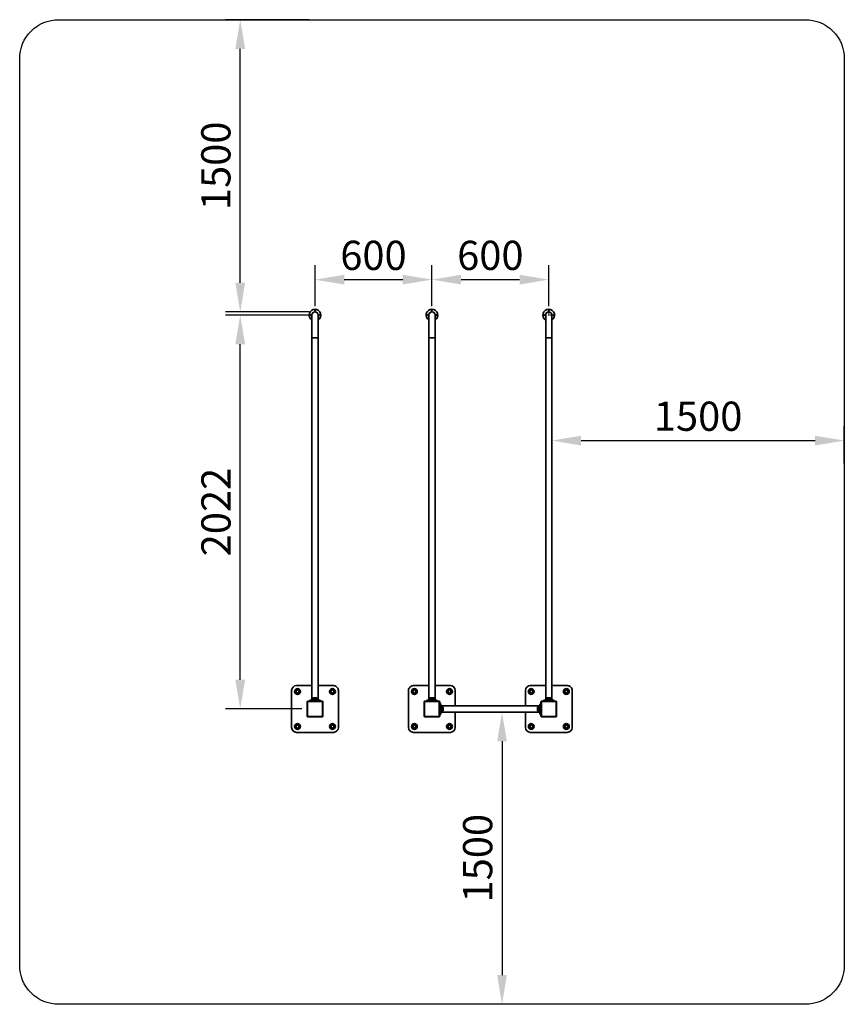
# Model space of a CAD drawing. Units: millimetres. Extents: x -1396 to 2837, y -1396 to 3659.
import ezdxf

# ---------------------------------------------------------------- set-up
doc = ezdxf.new("R2010")
doc.units = ezdxf.units.MM
for name, color, linetype, lineweight in [('Зона безопасности', 10, 'Continuous', 30), ('МАФ', 255, 'Continuous', 5), ('Размеры', 7, 'Continuous', 30)]:
    doc.layers.add(name, color=color, linetype=linetype, lineweight=lineweight)
doc.styles.add('GOST-2.304_Type-B', font='txt')
doc.dimstyles.new('ISO-25 х60', dxfattribs={"dimtxt": 150, "dimasz": 150, "dimexe": 75, "dimexo": 30, "dimgap": 30, "dimtad": 1, "dimdec": 0, "dimtxsty": 'GOST-2.304_Type-B', "dimcen": 2.5, "dimadec": 0, "dimazin": 0, "dimtfac": 1, "dimtdec": 0, "dimtmove": 0, "dimatfit": 3, "dimfxl": 1, "dimlwd": -1, "dimarcsym": 0})

# ---------------------------------------------------------------- blocks, each defined once
blk = doc.blocks.new('*D9')
at = {"layer": 'Defpoints', "color": 0, "transparency": 16777216}
for p in [(7051.7, 5300.7), (6451.7, 5135.3), (7051.7, 5134.7)]:
    blk.add_point(p, dxfattribs=at)
at = {"layer": 'Размеры', "color": 0, "lineweight": -2, "transparency": 16777216}
for p, q in [((6451.7, 5165.3), (6451.7, 5375.7)), ((7051.7, 5164.7), (7051.7, 5375.7))]:
    blk.add_line(p, q, dxfattribs=at)
at = {"layer": 'Размеры', "color": 0, "transparency": 16777216}
blk.add_line((6601.7, 5300.7), (6901.7, 5300.7), dxfattribs=at)
for points in [[(6601.7, 5325.7), (6601.7, 5275.7), (6451.7, 5300.7)], [(6901.7, 5325.7), (6901.7, 5275.7), (7051.7, 5300.7)]]:
    blk.add_solid(points, dxfattribs=at)
at = {"layer": 'Размеры', "color": 0, "transparency": 16777216, "insert": (6751.7, 5406), "char_height": 150, "attachment_point": 5, "style": 'GOST-2.304_Type-B'}
blk.add_mtext('600', dxfattribs=at)
blk = doc.blocks.new('*D10')
at = {"layer": 'Defpoints', "color": 0, "transparency": 16777216}
for p in [(7651.7, 5300.7), (7051.7, 5134.7), (7651.7, 5134.7)]:
    blk.add_point(p, dxfattribs=at)
at = {"layer": 'Размеры', "color": 0, "lineweight": -2, "transparency": 16777216}
for p, q in [((7051.7, 5164.7), (7051.7, 5375.7)), ((7651.7, 5164.7), (7651.7, 5375.7))]:
    blk.add_line(p, q, dxfattribs=at)
at = {"layer": 'Размеры', "color": 0, "transparency": 16777216}
blk.add_line((7201.7, 5300.7), (7501.7, 5300.7), dxfattribs=at)
for points in [[(7201.7, 5325.7), (7201.7, 5275.7), (7051.7, 5300.7)], [(7501.7, 5325.7), (7501.7, 5275.7), (7651.7, 5300.7)]]:
    blk.add_solid(points, dxfattribs=at)
at = {"layer": 'Размеры', "color": 0, "transparency": 16777216, "insert": (7351.7, 5406), "char_height": 150, "attachment_point": 5, "style": 'GOST-2.304_Type-B'}
blk.add_mtext('600', dxfattribs=at)
blk = doc.blocks.new('*D11')
at = {"layer": 'Defpoints', "color": 0, "transparency": 16777216}
for p in [(6067.7, 5118.7), (6451.7, 5118.7), (6413.7, 3096.7)]:
    blk.add_point(p, dxfattribs=at)
at = {"layer": 'Размеры', "color": 0, "lineweight": -2, "transparency": 16777216}
for p, q in [((6421.7, 5118.7), (5992.7, 5118.7)), ((6383.7, 3096.7), (5992.7, 3096.7))]:
    blk.add_line(p, q, dxfattribs=at)
at = {"layer": 'Размеры', "color": 0, "transparency": 16777216}
blk.add_line((6067.7, 3246.7), (6067.7, 4968.7), dxfattribs=at)
for points in [[(6042.7, 4968.7), (6092.7, 4968.7), (6067.7, 5118.7)], [(6042.7, 3246.7), (6092.7, 3246.7), (6067.7, 3096.7)]]:
    blk.add_solid(points, dxfattribs=at)
at = {"layer": 'Размеры', "color": 0, "transparency": 16777216, "insert": (5962.7, 4107.7), "char_height": 150, "attachment_point": 5, "rotation": 90, "style": 'GOST-2.304_Type-B'}
blk.add_mtext('2022', dxfattribs=at)
blk = doc.blocks.new('*D12')
at = {"layer": 'Defpoints', "color": 0, "transparency": 16777216}
for p in [(9168.7, 4474.5), (7667.7, 4326.6), (9168.7, 4326.6)]:
    blk.add_point(p, dxfattribs=at)
at = {"layer": 'Размеры', "color": 0, "lineweight": -2, "transparency": 16777216}
for p, q in [((7667.7, 4356.6), (7667.7, 4549.5)), ((9168.7, 4356.6), (9168.7, 4549.5))]:
    blk.add_line(p, q, dxfattribs=at)
at = {"layer": 'Размеры', "color": 0, "transparency": 16777216}
blk.add_line((7817.7, 4474.5), (9018.7, 4474.5), dxfattribs=at)
for points in [[(7817.7, 4499.5), (7817.7, 4449.5), (7667.7, 4474.5)], [(9018.7, 4499.5), (9018.7, 4449.5), (9168.7, 4474.5)]]:
    blk.add_solid(points, dxfattribs=at)
at = {"layer": 'Размеры', "color": 0, "transparency": 16777216, "insert": (8418.2, 4580.2), "char_height": 150, "attachment_point": 5, "style": 'GOST-2.304_Type-B'}
blk.add_mtext('1500', dxfattribs=at)
blk = doc.blocks.new('*D17')
at = {"layer": 'Defpoints', "color": 0, "transparency": 16777216}
for p in [(-264, 3658.5), (120, 3658.5), (120, 2158)]:
    blk.add_point(p, dxfattribs=at)
at = {"layer": 'Размеры', "color": 0, "lineweight": -2, "transparency": 16777216}
for p, q in [((90, 3658.5), (-339, 3658.5)), ((90, 2158), (-339, 2158))]:
    blk.add_line(p, q, dxfattribs=at)
at = {"layer": 'Размеры', "color": 0, "transparency": 16777216}
blk.add_line((-264, 2308), (-264, 3508.5), dxfattribs=at)
for points in [[(-289, 3508.5), (-239, 3508.5), (-264, 3658.5)], [(-289, 2308), (-239, 2308), (-264, 2158)]]:
    blk.add_solid(points, dxfattribs=at)
at = {"layer": 'Размеры', "color": 0, "transparency": 16777216, "insert": (-369.6, 2908.3), "char_height": 150, "attachment_point": 5, "rotation": 90, "style": 'GOST-2.304_Type-B'}
blk.add_mtext('1500', dxfattribs=at)
blk = doc.blocks.new('*D14')
at = {"layer": 'Defpoints', "color": 0, "transparency": 16777216}
for p in [(7576.1, 3080.8), (7411.6, 1580.8), (7576.1, 1580.8)]:
    blk.add_point(p, dxfattribs=at)
at = {"layer": 'Размеры', "color": 0, "lineweight": -2, "transparency": 16777216}
for p, q in [((7546.1, 3080.8), (7336.6, 3080.8)), ((7546.1, 1580.8), (7336.6, 1580.8))]:
    blk.add_line(p, q, dxfattribs=at)
at = {"layer": 'Размеры', "color": 0, "transparency": 16777216}
blk.add_line((7411.6, 2930.8), (7411.6, 1730.8), dxfattribs=at)
for points in [[(7386.6, 2930.8), (7436.6, 2930.8), (7411.6, 3080.8)], [(7386.6, 1730.8), (7436.6, 1730.8), (7411.6, 1580.8)]]:
    blk.add_solid(points, dxfattribs=at)
at = {"layer": 'Размеры', "color": 0, "transparency": 16777216, "insert": (7306, 2330.8), "char_height": 150, "attachment_point": 5, "rotation": 90, "style": 'GOST-2.304_Type-B'}
blk.add_mtext('1500', dxfattribs=at)
blk = doc.blocks.new('Спортивный комплекс для воркаута Геракл 101')
at = {"layer": 'Зона безопасности'}
blk.add_lwpolyline([(-1196, 3658.5), (2637, 3658.5, -0.414214), (2837, 3458.5), (2837, -1196, -0.414214), (2637, -1396), (-1196, -1396, -0.414214), (-1396, -1196), (-1396, 3458.5, -0.414214)], format="xyb", close=True, dxfattribs=at)
at = {"layer": 'МАФ', "lineweight": 18}
for points in [[(1320, 2147), (1320, 2174.5)], [(1320, 2139.5), (1320, 2142), (1317.5, 2142)], [(1320, 2144.5), (1320, 2142), (1322.5, 2142)], [(1325, 2142), (1352.5, 2142)]]:
    blk.add_lwpolyline(points, dxfattribs=at)
at = {"layer": 'МАФ', "lineweight": 35}
for points in [[(136, 2116.6, 0.751953), (120, 2172, 0.752096), (104, 2116.6)], [(136, 166), (136, 2026), (136, 2032.5), (136, 2039), (136, 2045.4), (136, 2051.8), (136, 2058.1), (136, 2064.3), (136, 2070.4), (136, 2076.3), (136, 2082.1), (136, 2087.7), (136, 2093.1), (136, 2098.3), (136, 2103.3), (136, 2108), (136, 2112.5), (136, 2116.7), (136, 2120.6), (136, 2124.2), (136, 2127.5), (136, 2130.5), (136, 2133.2), (136, 2135.5), (136, 2137.5), (136, 2139.1), (136, 2140.4), (136, 2141.3), (136, 2141.8), (136, 2142, 0.999931), (104, 2142), (104, 2141.8), (104, 2141.3), (104, 2140.4), (104, 2139.1), (104, 2137.5), (104, 2135.5), (104, 2133.2), (104, 2130.5), (104, 2127.5), (104, 2124.2), (104, 2120.6), (104, 2116.7), (104, 2112.5), (104, 2108), (104, 2103.3), (104, 2098.3), (104, 2093.1), (104, 2087.7), (104, 2082.1), (104, 2076.3), (104, 2070.4), (104, 2064.3), (104, 2058.1), (104, 2051.8), (104, 2045.4), (104, 2039), (104, 2032.5), (104, 2026), (104, 166)], [(736, 2116.6, 0.752096), (720, 2172, 0.751953), (704, 2116.6)], [(736, 166), (736, 2026), (736, 2032.5), (736, 2039), (736, 2045.4), (736, 2051.8), (736, 2058.1), (736, 2064.3), (736, 2070.4), (736, 2076.3), (736, 2082.1), (736, 2087.7), (736, 2093.1), (736, 2098.3), (736, 2103.3), (736, 2108), (736, 2112.5), (736, 2116.7), (736, 2120.6), (736, 2124.2), (736, 2127.5), (736, 2130.5), (736, 2133.2), (736, 2135.5), (736, 2137.5), (736, 2139.1), (736, 2140.4), (736, 2141.3), (736, 2141.8), (736, 2142, 0.999931), (704, 2142), (704, 2141.8), (704, 2141.3), (704, 2140.4), (704, 2139.1), (704, 2137.5), (704, 2135.5), (704, 2133.2), (704, 2130.5), (704, 2127.5), (704, 2124.2), (704, 2120.6), (704, 2116.7), (704, 2112.5), (704, 2108), (704, 2103.3), (704, 2098.3), (704, 2093.1), (704, 2087.7), (704, 2082.1), (704, 2076.3), (704, 2070.4), (704, 2064.3), (704, 2058.1), (704, 2051.8), (704, 2045.4), (704, 2039), (704, 2032.5), (704, 2026), (704, 166)], [(1336, 2116.6, 0.751953), (1320, 2172, 0.751953), (1304, 2116.6)], [(1336, 166), (1336, 2026), (1336, 2032.5), (1336, 2039), (1336, 2045.4), (1336, 2051.8), (1336, 2058.1), (1336, 2064.3), (1336, 2070.4), (1336, 2076.3), (1336, 2082.1), (1336, 2087.7), (1336, 2093.1), (1336, 2098.3), (1336, 2103.3), (1336, 2108), (1336, 2112.5), (1336, 2116.7), (1336, 2120.6), (1336, 2124.2), (1336, 2127.5), (1336, 2130.5), (1336, 2133.2), (1336, 2135.5), (1336, 2137.5), (1336, 2139.1), (1336, 2140.4), (1336, 2141.3), (1336, 2141.8), (1336, 2142, 0.999694), (1304, 2142), (1304, 2141.8), (1304, 2141.3), (1304, 2140.4), (1304, 2139.1), (1304, 2137.5), (1304, 2135.5), (1304, 2133.2), (1304, 2130.5), (1304, 2127.5), (1304, 2124.2), (1304, 2120.6), (1304, 2116.7), (1304, 2112.5), (1304, 2108), (1304, 2103.3), (1304, 2098.3), (1304, 2093.1), (1304, 2087.7), (1304, 2082.1), (1304, 2076.3), (1304, 2070.4), (1304, 2064.3), (1304, 2058.1), (1304, 2051.8), (1304, 2045.4), (1304, 2039), (1304, 2032.5), (1304, 2026), (1304, 166)], [(104, 240), (25, 240, 0.414186), (0, 215), (0, 25, 0.413968), (25, 0), (215, 0, 0.414152), (240, 25), (240, 215, 0.41437), (215, 240), (136, 240)], [(704, 240), (625, 240, 0.41437), (600, 215), (600, 25, 0.414186), (625, 0), (815, 0, 0.413968), (840, 25), (840, 104)], [(840, 136), (840, 215, 0.414152), (815, 240), (736, 240)], [(1200, 104), (1200, 25, 0.414186), (1225, 0), (1415, 0, 0.413885), (1440, 25), (1440, 215, 0.41437), (1415, 240), (1336, 240)], [(1304, 240), (1225, 240, 0.414103), (1200, 215), (1200, 136)]]:
    blk.add_lwpolyline(points, format="xyb", dxfattribs=at)
for points in [[(136, 2138), (136.2, 2139), (136.5, 2141.4), (136.4, 2143.8), (136, 2146.2), (135.2, 2148.5), (134.1, 2150.6), (132.7, 2152.6), (131, 2154.3), (129.1, 2155.8), (127, 2156.9), (124.8, 2157.8), (122.4, 2158.3), (120, 2158.5), (117.6, 2158.3), (115.3, 2157.8), (113, 2156.9), (110.9, 2155.8), (109, 2154.3), (107.3, 2152.6), (105.9, 2150.6), (104.8, 2148.5), (104, 2146.2), (103.6, 2143.8), (103.5, 2141.4), (103.8, 2139), (104, 2138)], [(736, 2138), (736.2, 2139), (736.5, 2141.4), (736.4, 2143.8), (736, 2146.2), (735.2, 2148.5), (734.1, 2150.6), (732.7, 2152.6), (731, 2154.3), (729.1, 2155.8), (727, 2156.9), (724.8, 2157.8), (722.4, 2158.3), (720, 2158.5), (717.6, 2158.3), (715.2, 2157.8), (713, 2156.9), (710.9, 2155.8), (709, 2154.3), (707.3, 2152.6), (705.9, 2150.6), (704.8, 2148.5), (704, 2146.2), (703.6, 2143.8), (703.5, 2141.4), (703.8, 2139), (704, 2138)], [(1336, 2138), (1336.2, 2139), (1336.5, 2141.4), (1336.4, 2143.8), (1336, 2146.2), (1335.2, 2148.5), (1334.1, 2150.6), (1332.7, 2152.6), (1331, 2154.3), (1329.1, 2155.8), (1327, 2156.9), (1324.8, 2157.8), (1322.4, 2158.3), (1320, 2158.5), (1317.6, 2158.3), (1315.2, 2157.8), (1313, 2156.9), (1310.9, 2155.8), (1309, 2154.3), (1307.3, 2152.6), (1305.9, 2150.6), (1304.8, 2148.5), (1304, 2146.2), (1303.6, 2143.8), (1303.5, 2141.4), (1303.8, 2139), (1304, 2138)], [(104, 2026), (104.2, 2026), (104.7, 2026), (105.6, 2026), (106.8, 2026), (108.3, 2026), (110, 2026), (112, 2026), (114.2, 2026), (116.4, 2026), (118.8, 2026), (121.2, 2026), (123.6, 2026), (125.8, 2026), (128, 2026), (130, 2026), (131.7, 2026), (133.2, 2026), (134.4, 2026), (135.3, 2026), (135.8, 2026), (136, 2026)], [(704, 2026), (704.2, 2026), (704.7, 2026), (705.6, 2026), (706.8, 2026), (708.3, 2026), (710, 2026), (712, 2026), (714.2, 2026), (716.4, 2026), (718.8, 2026), (721.2, 2026), (723.6, 2026), (725.8, 2026), (728, 2026), (730, 2026), (731.7, 2026), (733.2, 2026), (734.4, 2026), (735.3, 2026), (735.8, 2026), (736, 2026)], [(1304, 2026), (1304.2, 2026), (1304.7, 2026), (1305.6, 2026), (1306.8, 2026), (1308.3, 2026), (1310, 2026), (1312, 2026), (1314.2, 2026), (1316.4, 2026), (1318.8, 2026), (1321.2, 2026), (1323.6, 2026), (1325.9, 2026), (1328, 2026), (1330, 2026), (1331.7, 2026), (1333.2, 2026), (1334.4, 2026), (1335.3, 2026), (1335.8, 2026), (1336, 2026)], [(82, 157), (81.6, 157), (81.2, 157), (80.9, 157), (80.6, 157), (80.3, 157), (80.2, 157), (80, 157), (80, 157), (80.1, 157.6), (80.2, 158.2), (80.5, 158.7), (80.9, 159.1), (81.3, 159.5), (81.9, 159.8), (82.4, 159.9), (83, 160)], [(80, 157), (80, 83), (80, 83), (80.2, 83), (80.3, 83), (80.6, 83), (80.9, 83), (81.2, 83), (81.6, 83), (82, 83)], [(157, 158), (157, 158.4), (157, 158.8), (157, 159.1), (157, 159.4), (157, 159.7), (157, 159.9), (157, 160), (157, 160), (83, 160), (83, 160), (83, 159.9), (83, 159.7), (83, 159.4), (83, 159.1), (83, 158.8), (83, 158.4), (83, 158)], [(105, 162), (135, 162), (135, 166), (105, 166)], [(112, 160.3), (109.9, 160.3), (109.9, 160)], [(112, 160.2), (109.9, 160.2)], [(129.9, 166), (129.9, 167.6), (129.3, 169.2), (129.3, 176.7), (129.3, 176.9), (129.2, 177.1), (129.1, 177.3), (129, 177.4), (128.8, 177.5), (128.7, 177.6), (128.5, 177.7), (128.3, 177.7), (128.2, 177.7), (127.8, 177.7), (127, 177.7), (126, 177.7), (124.7, 177.7), (123.1, 177.7), (121.5, 177.7), (119.8, 177.7), (118, 177.7), (116.4, 177.7), (114.9, 177.7), (113.7, 177.7), (112.7, 177.7), (112.1, 177.7), (111.8, 177.7), (111.7, 177.7), (111.5, 177.7), (111.4, 177.6), (111.2, 177.5), (111, 177.4), (110.9, 177.3), (110.8, 177.1), (110.8, 176.9), (110.7, 176.7), (110.7, 169.2), (110.1, 167.6), (110.1, 166)], [(129.9, 167.6), (129.8, 167.6), (129.4, 167.6), (128.6, 167.6), (127.5, 167.6), (126.2, 167.6), (124.6, 167.6), (122.9, 167.6), (121, 167.6), (119.1, 167.6), (117.3, 167.6), (115.5, 167.6), (113.9, 167.6), (112.6, 167.6), (111.5, 167.6), (110.7, 167.6), (110.2, 167.6), (110.1, 167.6)], [(129.3, 176.7), (129.3, 176.7), (128.9, 176.7), (128.3, 176.7), (127.3, 176.7), (126.1, 176.7), (124.6, 176.7), (123, 176.7), (121.2, 176.7), (119.4, 176.7), (117.6, 176.7), (115.9, 176.7), (114.3, 176.7), (113, 176.7), (112, 176.7), (111.2, 176.7), (110.8, 176.7), (110.7, 176.7)], [(129.3, 169.2), (129.3, 169.2), (128.9, 169.2), (128.3, 169.2), (127.3, 169.2), (126.1, 169.2), (124.6, 169.2), (123, 169.2), (121.2, 169.2), (119.4, 169.2), (117.6, 169.2), (115.9, 169.2), (114.3, 169.2), (113, 169.2), (112, 169.2), (111.2, 169.2), (110.8, 169.2), (110.7, 169.2)], [(127.8, 160), (127.8, 160), (127.9, 160), (127.9, 160), (127.9, 160.1), (128, 160.1), (128, 160.1), (128, 160.2), (128, 160.2), (128, 161.3), (128, 161.3), (128, 161.4), (128, 161.4), (127.9, 161.4), (127.9, 161.5), (127.9, 161.5), (127.8, 161.5), (127.8, 161.5), (127.6, 161.5), (127.1, 161.5), (126.3, 161.5), (125.2, 161.5), (123.8, 161.5), (122.2, 161.5), (120.6, 161.5), (118.9, 161.5), (117.2, 161.5), (115.7, 161.5), (114.4, 161.5), (113.4, 161.5), (112.7, 161.5), (112.3, 161.5), (112.2, 161.5), (112.2, 161.5), (112.1, 161.5), (112.1, 161.5), (112.1, 161.4), (112, 161.4), (112, 161.4), (112, 161.3), (112, 161.3), (112, 160.2), (112, 160.2), (112, 160.1), (112, 160.1), (112.1, 160.1), (112.1, 160), (112.1, 160), (112.2, 160), (112.2, 160)], [(128, 161.3), (127.8, 161.3), (127.3, 161.3), (126.5, 161.3), (125.3, 161.3), (123.9, 161.3), (122.3, 161.3), (120.6, 161.3), (118.9, 161.3), (117.2, 161.3), (115.6, 161.3), (114.3, 161.3), (113.2, 161.3), (112.5, 161.3), (112.1, 161.3), (112, 161.3)], [(112, 160.2), (112, 160.2), (112.2, 160.2), (112.8, 160.2), (113.7, 160.2), (114.9, 160.2), (116.4, 160.2), (118, 160.2), (119.7, 160.2), (121.4, 160.2), (123.1, 160.2), (124.6, 160.2), (125.9, 160.2), (126.9, 160.2), (127.6, 160.2), (128, 160.2), (128, 160.2)], [(116, 162), (116, 161.5)], [(124, 161.5), (124, 162)], [(130.2, 160), (130.2, 160.3), (128, 160.3)], [(130.2, 160.2), (128, 160.2)], [(135, 166), (137, 166), (138.8, 166), (140.6, 166), (142.1, 166), (143.3, 166), (144.2, 166), (144.8, 166), (145, 166), (145, 162), (144.8, 162), (144.2, 162), (143.3, 162), (142.1, 162), (140.6, 162), (138.8, 162), (137, 162), (135, 162)], [(158, 157), (158.4, 157), (158.8, 157), (159.1, 157), (159.4, 157), (159.7, 157), (159.9, 157), (160, 157), (160, 157), (159.9, 157.6), (159.8, 158.2), (159.5, 158.7), (159.1, 159.1), (158.7, 159.5), (158.2, 159.8), (157.6, 159.9), (157, 160)], [(160, 157), (160, 83)], [(682, 157), (681.6, 157), (681.2, 157), (680.9, 157), (680.6, 157), (680.3, 157), (680.2, 157), (680, 157), (680, 157), (680.1, 157.6), (680.2, 158.2), (680.5, 158.7), (680.9, 159.1), (681.3, 159.5), (681.9, 159.8), (682.4, 159.9), (683, 160)], [(680, 157), (680, 83), (680, 83), (680.2, 83), (680.3, 83), (680.6, 83), (680.9, 83), (681.2, 83), (681.6, 83), (682, 83)], [(757, 158), (757, 158.4), (757, 158.8), (757, 159.1), (757, 159.4), (757, 159.7), (757, 159.9), (757, 160), (757, 160), (683, 160), (683, 160), (683, 159.9), (683, 159.7), (683, 159.4), (683, 159.1), (683, 158.8), (683, 158.4), (683, 158)], [(705, 162), (703.1, 162), (701.2, 162), (699.4, 162), (697.9, 162), (696.7, 162), (695.8, 162), (695.2, 162), (695, 162), (695, 166), (695.2, 166), (695.8, 166), (696.7, 166), (697.9, 166), (699.4, 166), (701.2, 166), (703.1, 166), (705, 166)], [(712, 160.3), (709.9, 160.3), (709.9, 160)], [(712, 160.2), (709.9, 160.2)], [(729.9, 166), (729.9, 167.6), (729.3, 169.2), (729.2, 169.2), (728.8, 169.2), (728.1, 169.2), (727.1, 169.2), (725.8, 169.2), (724.3, 169.2), (722.6, 169.2), (720.8, 169.2), (719, 169.2), (717.2, 169.2), (715.5, 169.2), (714, 169.2), (712.8, 169.2), (711.8, 169.2), (711.1, 169.2), (710.8, 169.2), (710.7, 169.2), (710.1, 167.6), (710.1, 166)], [(729.9, 167.6), (729.8, 167.6), (729.4, 167.6), (728.6, 167.6), (727.5, 167.6), (726.2, 167.6), (724.6, 167.6), (722.8, 167.6), (721, 167.6), (719.1, 167.6), (717.3, 167.6), (715.5, 167.6), (713.9, 167.6), (712.5, 167.6), (711.4, 167.6), (710.7, 167.6), (710.2, 167.6), (710.1, 167.6)], [(729.3, 169.2), (729.3, 176.7), (729.3, 176.9), (729.2, 177.1), (729.1, 177.3), (729, 177.4), (728.8, 177.5), (728.7, 177.6), (728.5, 177.7), (728.3, 177.7), (728.3, 177.7), (728, 177.7), (727.4, 177.7), (726.5, 177.7), (725.3, 177.7), (723.8, 177.7), (722.2, 177.7), (720.5, 177.7), (718.8, 177.7), (717.1, 177.7), (715.6, 177.7), (714.2, 177.7), (713.1, 177.7), (712.3, 177.7), (711.8, 177.7), (711.7, 177.7), (711.5, 177.7), (711.3, 177.6), (711.2, 177.5), (711, 177.4), (710.9, 177.3), (710.8, 177.1), (710.7, 176.9), (710.7, 176.7), (710.7, 169.2)], [(729.3, 176.7), (729.2, 176.7), (728.8, 176.7), (728.1, 176.7), (727.1, 176.7), (725.8, 176.7), (724.3, 176.7), (722.6, 176.7), (720.8, 176.7), (719, 176.7), (717.2, 176.7), (715.5, 176.7), (714, 176.7), (712.8, 176.7), (711.8, 176.7), (711.1, 176.7), (710.8, 176.7), (710.7, 176.7)], [(727.8, 160), (727.8, 160), (727.9, 160), (727.9, 160), (727.9, 160.1), (728, 160.1), (728, 160.1), (728, 160.2), (728, 160.2), (728, 161.3), (728, 161.3), (728, 161.4), (728, 161.4), (727.9, 161.4), (727.9, 161.5), (727.9, 161.5), (727.8, 161.5), (727.8, 161.5), (727.6, 161.5), (727, 161.5), (726.1, 161.5), (724.9, 161.5), (723.5, 161.5), (722, 161.5), (720.3, 161.5), (718.6, 161.5), (717, 161.5), (715.5, 161.5), (714.2, 161.5), (713.2, 161.5), (712.6, 161.5), (712.2, 161.5), (712.2, 161.5), (712.2, 161.5), (712.1, 161.5), (712.1, 161.5), (712.1, 161.4), (712, 161.4), (712, 161.4), (712, 161.3), (712, 161.3), (712, 160.2), (712, 160.2), (712, 160.1), (712, 160.1), (712.1, 160.1), (712.1, 160), (712.1, 160), (712.2, 160), (712.2, 160)], [(728, 161.3), (728, 161.3), (727.8, 161.3), (727.2, 161.3), (726.3, 161.3), (725.1, 161.3), (723.6, 161.3), (722, 161.3), (720.3, 161.3), (718.6, 161.3), (716.9, 161.3), (715.4, 161.3), (714.1, 161.3), (713.1, 161.3), (712.4, 161.3), (712, 161.3), (712, 161.3)], [(712, 160.2), (712.2, 160.2), (712.7, 160.2), (713.5, 160.2), (714.7, 160.2), (716.1, 160.2), (717.7, 160.2), (719.4, 160.2), (721.2, 160.2), (722.8, 160.2), (724.4, 160.2), (725.7, 160.2), (726.8, 160.2), (727.5, 160.2), (727.9, 160.2), (728, 160.2)], [(716, 162), (716, 161.5)], [(724, 161.5), (724, 162)], [(730.2, 160), (730.2, 160.3), (728, 160.3)], [(730.2, 160.2), (728, 160.2)], [(735, 166), (737, 166), (738.8, 166), (740.6, 166), (742.1, 166), (743.3, 166), (744.2, 166), (744.8, 166), (745, 166), (745, 162), (744.8, 162), (744.2, 162), (743.3, 162), (742.1, 162), (740.6, 162), (738.8, 162), (737, 162), (735, 162)], [(758, 157), (758.4, 157), (758.8, 157), (759.1, 157), (759.4, 157), (759.7, 157), (759.8, 157), (760, 157), (760, 157), (759.9, 157.6), (759.8, 158.2), (759.5, 158.7), (759.1, 159.1), (758.7, 159.5), (758.2, 159.8), (757.6, 159.9), (757, 160)], [(760, 157), (760, 83)], [(1282, 157), (1281.6, 157), (1281.2, 157), (1280.9, 157), (1280.6, 157), (1280.3, 157), (1280.2, 157), (1280, 157), (1280, 157), (1280.1, 157.6), (1280.2, 158.2), (1280.5, 158.7), (1280.9, 159.1), (1281.3, 159.5), (1281.9, 159.8), (1282.4, 159.9), (1283, 160), (1283, 160), (1283, 159.9), (1283, 159.7), (1283, 159.4), (1283, 159.1), (1283, 158.8), (1283, 158.4), (1283, 158)], [(1280, 157), (1280, 83), (1280, 83), (1280.2, 83), (1280.3, 83), (1280.6, 83), (1280.9, 83), (1281.2, 83), (1281.6, 83), (1282, 83)], [(1283, 160), (1357, 160)], [(1305, 162), (1335, 162), (1335, 166), (1305, 166)], [(1312, 160.3), (1309.8, 160.3), (1309.8, 160)], [(1312, 160.2), (1309.8, 160.2)], [(1329.9, 166), (1329.9, 167.6), (1329.3, 169.2), (1329.3, 176.7), (1329.3, 176.9), (1329.2, 177.1), (1329.1, 177.3), (1329, 177.4), (1328.8, 177.5), (1328.7, 177.6), (1328.5, 177.7), (1328.3, 177.7), (1328.3, 177.7), (1328, 177.7), (1327.4, 177.7), (1326.5, 177.7), (1325.3, 177.7), (1323.8, 177.7), (1322.2, 177.7), (1320.5, 177.7), (1318.8, 177.7), (1317.1, 177.7), (1315.6, 177.7), (1314.2, 177.7), (1313.1, 177.7), (1312.3, 177.7), (1311.8, 177.7), (1311.7, 177.7), (1311.5, 177.7), (1311.3, 177.6), (1311.2, 177.5), (1311, 177.4), (1310.9, 177.3), (1310.8, 177.1), (1310.8, 176.9), (1310.7, 176.7), (1310.7, 169.2), (1310.1, 167.6), (1310.1, 166)], [(1329.9, 167.6), (1329.8, 167.6), (1329.4, 167.6), (1328.6, 167.6), (1327.5, 167.6), (1326.2, 167.6), (1324.6, 167.6), (1322.8, 167.6), (1321, 167.6), (1319.1, 167.6), (1317.3, 167.6), (1315.5, 167.6), (1313.9, 167.6), (1312.5, 167.6), (1311.5, 167.6), (1310.7, 167.6), (1310.2, 167.6), (1310.1, 167.6)], [(1329.3, 176.7), (1329.2, 176.7), (1328.8, 176.7), (1328.1, 176.7), (1327.1, 176.7), (1325.8, 176.7), (1324.3, 176.7), (1322.6, 176.7), (1320.8, 176.7), (1319, 176.7), (1317.2, 176.7), (1315.5, 176.7), (1314, 176.7), (1312.8, 176.7), (1311.8, 176.7), (1311.1, 176.7), (1310.8, 176.7), (1310.7, 176.7)], [(1329.3, 169.2), (1329.2, 169.2), (1328.8, 169.2), (1328.1, 169.2), (1327.1, 169.2), (1325.8, 169.2), (1324.3, 169.2), (1322.6, 169.2), (1320.8, 169.2), (1319, 169.2), (1317.2, 169.2), (1315.5, 169.2), (1314, 169.2), (1312.8, 169.2), (1311.8, 169.2), (1311.1, 169.2), (1310.8, 169.2), (1310.7, 169.2)], [(1327.8, 160), (1327.8, 160), (1327.9, 160), (1327.9, 160), (1327.9, 160.1), (1328, 160.1), (1328, 160.1), (1328, 160.2), (1328, 160.2), (1328, 161.3), (1328, 161.3), (1328, 161.4), (1328, 161.4), (1327.9, 161.4), (1327.9, 161.5), (1327.9, 161.5), (1327.8, 161.5), (1327.8, 161.5), (1327.8, 161.5), (1327.6, 161.5), (1327, 161.5), (1326.1, 161.5), (1324.9, 161.5), (1323.5, 161.5), (1322, 161.5), (1320.3, 161.5), (1318.6, 161.5), (1317, 161.5), (1315.5, 161.5), (1314.2, 161.5), (1313.3, 161.5), (1312.6, 161.5), (1312.2, 161.5), (1312.2, 161.5), (1312.2, 161.5), (1312.1, 161.5), (1312.1, 161.5), (1312.1, 161.4), (1312, 161.4), (1312, 161.4), (1312, 161.3), (1312, 161.3), (1312, 160.2), (1312, 160.2), (1312, 160.1), (1312, 160.1), (1312.1, 160.1), (1312.1, 160), (1312.1, 160), (1312.2, 160), (1312.2, 160)], [(1328, 161.3), (1327.8, 161.3), (1327.2, 161.3), (1326.3, 161.3), (1325.1, 161.3), (1323.6, 161.3), (1322, 161.3), (1320.3, 161.3), (1318.6, 161.3), (1316.9, 161.3), (1315.4, 161.3), (1314.1, 161.3), (1313.1, 161.3), (1312.4, 161.3), (1312, 161.3), (1312, 161.3)], [(1312, 160.2), (1312.2, 160.2), (1312.7, 160.2), (1313.5, 160.2), (1314.7, 160.2), (1316.1, 160.2), (1317.7, 160.2), (1319.4, 160.2), (1321.2, 160.2), (1322.8, 160.2), (1324.4, 160.2), (1325.7, 160.2), (1326.8, 160.2), (1327.5, 160.2), (1327.9, 160.2), (1328, 160.2)], [(1316, 162), (1316, 161.5)], [(1324, 161.5), (1324, 162)], [(1330.2, 160), (1330.2, 160.3), (1328, 160.3)], [(1330.2, 160.2), (1328, 160.2)], [(1335, 166), (1337, 166), (1338.8, 166), (1340.6, 166), (1342.1, 166), (1343.3, 166), (1344.2, 166), (1344.8, 166), (1345, 166), (1345, 162), (1344.8, 162), (1344.2, 162), (1343.3, 162), (1342.1, 162), (1340.6, 162), (1338.8, 162), (1337, 162), (1335, 162)], [(1358, 157), (1358.4, 157), (1358.8, 157), (1359.1, 157), (1359.4, 157), (1359.7, 157), (1359.9, 157), (1360, 157), (1360, 157), (1359.9, 157.6), (1359.8, 158.2), (1359.5, 158.7), (1359.1, 159.1), (1358.7, 159.5), (1358.2, 159.8), (1357.6, 159.9), (1357, 160), (1357, 160), (1357, 159.9), (1357, 159.7), (1357, 159.4), (1357, 159.1), (1357, 158.8), (1357, 158.4), (1357, 158)], [(1358, 83), (1358.4, 83), (1358.8, 83), (1359.1, 83), (1359.4, 83), (1359.7, 83), (1359.9, 83), (1360, 83), (1360, 83), (1360, 157)], [(80, 130.2), (79.7, 130.2), (79.7, 109.9), (80, 109.9)], [(79.9, 130.2), (79.9, 109.9)], [(160, 109.9), (160.3, 109.9), (160.3, 130.2), (160, 130.2)], [(160.2, 109.9), (160.2, 130.2)], [(680, 130.2), (679.7, 130.2), (679.7, 109.9), (680, 109.9)], [(679.9, 130.2), (679.9, 109.9)], [(760.3, 128), (760.3, 130.2), (760, 130.2)], [(760, 112.2), (760, 112.2), (760, 112.1), (760, 112.1), (760.1, 112.1), (760.1, 112), (760.1, 112), (760.2, 112), (760.2, 112), (761.3, 112), (761.3, 112), (761.4, 112), (761.4, 112), (761.4, 112.1), (761.5, 112.1), (761.5, 112.1), (761.5, 112.2), (761.5, 112.2), (761.5, 112.4), (761.5, 113), (761.5, 113.9), (761.5, 115.1), (761.5, 116.5), (761.5, 118.1), (761.5, 119.7), (761.5, 121.4), (761.5, 123), (761.5, 124.5), (761.5, 125.8), (761.5, 126.8), (761.5, 127.4), (761.5, 127.8), (761.5, 127.8), (761.5, 127.8), (761.5, 127.9), (761.5, 127.9), (761.4, 127.9), (761.4, 128), (761.4, 128), (761.3, 128), (761.3, 128), (760.2, 128), (760.2, 128), (760.1, 128), (760.1, 128), (760.1, 127.9), (760, 127.9), (760, 127.9), (760, 127.8), (760, 127.8)], [(760, 109.9), (760.3, 109.9), (760.3, 112)], [(760.2, 128), (760.2, 130.2)], [(760.2, 128), (760.2, 127.8), (760.2, 127.3), (760.2, 126.5), (760.2, 125.3), (760.2, 123.9), (760.2, 122.3), (760.2, 120.6), (760.2, 118.9), (760.2, 117.2), (760.2, 115.6), (760.2, 114.3), (760.2, 113.2), (760.2, 112.5), (760.2, 112.1), (760.2, 112)], [(760.2, 109.9), (760.2, 112)], [(761.3, 112), (761.3, 112), (761.3, 112.2), (761.3, 112.8), (761.3, 113.7), (761.3, 114.9), (761.3, 116.4), (761.3, 118), (761.3, 119.7), (761.3, 121.4), (761.3, 123.1), (761.3, 124.6), (761.3, 125.9), (761.3, 126.9), (761.3, 127.6), (761.3, 128), (761.3, 128)], [(762, 124), (761.5, 124)], [(761.5, 116), (762, 116)], [(762, 135), (762, 137), (762, 138.8), (762, 140.6), (762, 142.1), (762, 143.3), (762, 144.2), (762, 144.8), (762, 145), (766, 145), (766, 144.8), (766, 144.2), (766, 143.3), (766, 142.1), (766, 140.6), (766, 138.8), (766, 137), (766, 135)], [(766, 105), (766, 103.1), (766, 101.2), (766, 99.4), (766, 97.9), (766, 96.7), (766, 95.8), (766, 95.2), (766, 95), (762, 95), (762, 95.2), (762, 95.8), (762, 96.7), (762, 97.9), (762, 99.4), (762, 101.2), (762, 103.1), (762, 105)], [(1274, 136), (766, 136)], [(766, 110.1), (767.6, 110.1), (769.2, 110.7), (769.2, 110.8), (769.2, 111.2), (769.2, 111.9), (769.2, 112.9), (769.2, 114.2), (769.2, 115.7), (769.2, 117.4), (769.2, 119.2), (769.2, 121), (769.2, 122.8), (769.2, 124.5), (769.2, 126), (769.2, 127.2), (769.2, 128.2), (769.2, 128.9), (769.2, 129.2), (769.2, 129.3), (767.6, 129.9), (766, 129.9)], [(766, 104), (1274, 104)], [(767.6, 110.1), (767.6, 110.2), (767.6, 110.6), (767.6, 111.4), (767.6, 112.5), (767.6, 113.8), (767.6, 115.4), (767.6, 117.2), (767.6, 119), (767.6, 120.9), (767.6, 122.8), (767.6, 124.5), (767.6, 126.1), (767.6, 127.5), (767.6, 128.6), (767.6, 129.3), (767.6, 129.8), (767.6, 129.9)], [(769.2, 110.7), (776.7, 110.7), (776.9, 110.8), (777.1, 110.8), (777.3, 110.9), (777.4, 111), (777.5, 111.2), (777.6, 111.4), (777.7, 111.5), (777.7, 111.7), (777.7, 111.7), (777.7, 112), (777.7, 112.6), (777.7, 113.5), (777.7, 114.7), (777.7, 116.2), (777.7, 117.8), (777.7, 119.5), (777.7, 121.2), (777.7, 122.9), (777.7, 124.4), (777.7, 125.8), (777.7, 126.9), (777.7, 127.7), (777.7, 128.2), (777.7, 128.3), (777.7, 128.5), (777.6, 128.7), (777.5, 128.8), (777.4, 129), (777.3, 129.1), (777.1, 129.2), (776.9, 129.3), (776.7, 129.3), (769.2, 129.3)], [(776.7, 110.7), (776.7, 110.8), (776.7, 111.2), (776.7, 111.9), (776.7, 112.9), (776.7, 114.2), (776.7, 115.7), (776.7, 117.4), (776.7, 119.2), (776.7, 121), (776.7, 122.8), (776.7, 124.5), (776.7, 126), (776.7, 127.2), (776.7, 128.2), (776.7, 128.9), (776.7, 129.2), (776.7, 129.3)], [(1274, 129.9), (1272.4, 129.9), (1270.8, 129.3), (1263.3, 129.3), (1263.1, 129.3), (1262.9, 129.2), (1262.7, 129.1), (1262.6, 129), (1262.5, 128.8), (1262.4, 128.7), (1262.3, 128.5), (1262.3, 128.3), (1262.3, 128.3), (1262.3, 128), (1262.3, 127.4), (1262.3, 126.5), (1262.3, 125.3), (1262.3, 123.8), (1262.3, 122.2), (1262.3, 120.5), (1262.3, 118.8), (1262.3, 117.1), (1262.3, 115.6), (1262.3, 114.2), (1262.3, 113.1), (1262.3, 112.3), (1262.3, 111.8), (1262.3, 111.7), (1262.3, 111.5), (1262.4, 111.4), (1262.5, 111.2), (1262.6, 111), (1262.7, 110.9), (1262.9, 110.8), (1263.1, 110.8), (1263.3, 110.7), (1270.8, 110.7), (1272.4, 110.1), (1274, 110.1)], [(1263.3, 129.3), (1263.3, 129.2), (1263.3, 128.8), (1263.3, 128.1), (1263.3, 127.1), (1263.3, 125.8), (1263.3, 124.3), (1263.3, 122.6), (1263.3, 120.8), (1263.3, 119), (1263.3, 117.2), (1263.3, 115.5), (1263.3, 114), (1263.3, 112.8), (1263.3, 111.8), (1263.3, 111.1), (1263.3, 110.8), (1263.3, 110.7)], [(1270.8, 129.3), (1270.8, 129.2), (1270.8, 128.8), (1270.8, 128.1), (1270.8, 127.1), (1270.8, 125.8), (1270.8, 124.3), (1270.8, 122.6), (1270.8, 120.8), (1270.8, 119), (1270.8, 117.2), (1270.8, 115.5), (1270.8, 114), (1270.8, 112.8), (1270.8, 111.8), (1270.8, 111.1), (1270.8, 110.8), (1270.8, 110.7)], [(1272.4, 129.9), (1272.4, 129.8), (1272.4, 129.4), (1272.4, 128.6), (1272.4, 127.5), (1272.4, 126.2), (1272.4, 124.6), (1272.4, 122.8), (1272.4, 121), (1272.4, 119.1), (1272.4, 117.3), (1272.4, 115.5), (1272.4, 113.9), (1272.4, 112.6), (1272.4, 111.4), (1272.4, 110.7), (1272.4, 110.2), (1272.4, 110.1)], [(1274, 135), (1274, 105), (1278, 105), (1278, 135)], [(1278, 105), (1278, 103.1), (1278, 101.2), (1278, 99.4), (1278, 97.9), (1278, 96.7), (1278, 95.8), (1278, 95.2), (1278, 95), (1274, 95), (1274, 95.2), (1274, 95.8), (1274, 96.7), (1274, 97.9), (1274, 99.4), (1274, 101.2), (1274, 103.1), (1274, 105)], [(1278.5, 124), (1278, 124)], [(1278, 116), (1278.5, 116)], [(1280, 127.8), (1280, 127.8), (1280, 127.9), (1280, 127.9), (1279.9, 127.9), (1279.9, 128), (1279.9, 128), (1279.8, 128), (1279.8, 128), (1278.7, 128), (1278.7, 128), (1278.6, 128), (1278.6, 128), (1278.6, 127.9), (1278.5, 127.9), (1278.5, 127.9), (1278.5, 127.8), (1278.5, 127.8), (1278.5, 127.6), (1278.5, 127), (1278.5, 126.1), (1278.5, 124.9), (1278.5, 123.5), (1278.5, 122), (1278.5, 120.3), (1278.5, 118.6), (1278.5, 117), (1278.5, 115.5), (1278.5, 114.2), (1278.5, 113.2), (1278.5, 112.6), (1278.5, 112.2), (1278.5, 112.2), (1278.5, 112.2), (1278.5, 112.1), (1278.5, 112.1), (1278.6, 112.1), (1278.6, 112), (1278.6, 112), (1278.7, 112), (1278.7, 112), (1279.8, 112), (1279.8, 112), (1279.9, 112), (1279.9, 112), (1279.9, 112.1), (1280, 112.1), (1280, 112.1), (1280, 112.2), (1280, 112.2)], [(1278.7, 128), (1278.7, 127.8), (1278.7, 127.2), (1278.7, 126.3), (1278.7, 125.1), (1278.7, 123.6), (1278.7, 122), (1278.7, 120.3), (1278.7, 118.6), (1278.7, 116.9), (1278.7, 115.4), (1278.7, 114.1), (1278.7, 113.1), (1278.7, 112.4), (1278.7, 112), (1278.7, 112)], [(1280, 130.2), (1279.7, 130.2), (1279.7, 128)], [(1279.7, 112), (1279.7, 109.9), (1280, 109.9)], [(1279.8, 112), (1279.8, 112.2), (1279.8, 112.7), (1279.8, 113.5), (1279.8, 114.7), (1279.8, 116.1), (1279.8, 117.7), (1279.8, 119.4), (1279.8, 121.2), (1279.8, 122.8), (1279.8, 124.4), (1279.8, 125.7), (1279.8, 126.8), (1279.8, 127.5), (1279.8, 127.9), (1279.8, 128)], [(1279.9, 130.2), (1279.9, 128)], [(1279.9, 112), (1279.9, 109.9)], [(1360, 109.9), (1360.3, 109.9), (1360.3, 130.2), (1360, 130.2)], [(1360.2, 109.9), (1360.2, 130.2)], [(80, 83), (80.1, 82.4), (80.2, 81.9), (80.5, 81.3), (80.9, 80.9), (81.3, 80.5), (81.9, 80.2), (82.4, 80.1), (83, 80)], [(83, 82), (83, 81.6), (83, 81.2), (83, 80.9), (83, 80.6), (83, 80.3), (83, 80.2), (83, 80), (83, 80), (157, 80), (157, 80), (157, 80.2), (157, 80.3), (157, 80.6), (157, 80.9), (157, 81.2), (157, 81.6), (157, 82)], [(109.9, 80), (109.9, 79.7), (130.2, 79.7), (130.2, 80)], [(109.9, 79.9), (130.2, 79.9)], [(157, 80), (157.6, 80.1), (158.2, 80.2), (158.7, 80.5), (159.1, 80.9), (159.5, 81.3), (159.8, 81.9), (159.9, 82.4), (160, 83), (160, 83), (159.9, 83), (159.7, 83), (159.4, 83), (159.1, 83), (158.8, 83), (158.4, 83), (158, 83)], [(680, 83), (680.1, 82.4), (680.2, 81.9), (680.5, 81.3), (680.9, 80.9), (681.3, 80.5), (681.9, 80.2), (682.4, 80.1), (683, 80)], [(683, 82), (683, 81.6), (683, 81.2), (683, 80.9), (683, 80.6), (683, 80.3), (683, 80.2), (683, 80), (683, 80), (757, 80), (757, 80), (757, 80.2), (757, 80.3), (757, 80.6), (757, 80.9), (757, 81.2), (757, 81.6), (757, 82)], [(709.9, 80), (709.9, 79.7), (730.2, 79.7), (730.2, 80)], [(709.9, 79.9), (730.2, 79.9)], [(757, 80), (757.6, 80.1), (758.2, 80.2), (758.7, 80.5), (759.1, 80.9), (759.5, 81.3), (759.8, 81.9), (759.9, 82.4), (760, 83), (760, 83), (759.8, 83), (759.7, 83), (759.4, 83), (759.1, 83), (758.8, 83), (758.4, 83), (758, 83)], [(1280, 83), (1280.1, 82.4), (1280.2, 81.9), (1280.5, 81.3), (1280.9, 80.9), (1281.3, 80.5), (1281.9, 80.2), (1282.4, 80.1), (1283, 80)], [(1283, 82), (1283, 81.6), (1283, 81.2), (1283, 80.9), (1283, 80.6), (1283, 80.3), (1283, 80.2), (1283, 80), (1283, 80), (1357, 80), (1357, 80), (1357, 80.2), (1357, 80.3), (1357, 80.6), (1357, 80.9), (1357, 81.2), (1357, 81.6), (1357, 82)], [(1309.8, 80), (1309.8, 79.7), (1330.2, 79.7), (1330.2, 80)], [(1309.8, 79.9), (1330.2, 79.9)], [(1357, 80), (1357.6, 80.1), (1358.2, 80.2), (1358.7, 80.5), (1359.1, 80.9), (1359.5, 81.3), (1359.8, 81.9), (1359.9, 82.4), (1360, 83)]]:
    blk.add_lwpolyline(points, dxfattribs=at)
for points in [[(42, 216.9), (37.5, 219.5), (34.5, 221.3), (31.4, 223.1), (30, 223.9), (26.9, 222), (23.6, 220.1), (20.8, 218.5), (18, 216.9), (18, 213.3), (18, 209.5), (18, 206.3), (18, 203.1), (19.4, 202.3), (22.5, 200.5), (25.5, 198.7), (30, 196.1), (33.1, 198), (36.4, 199.9), (39.2, 201.5), (42, 203.1), (42, 206.7), (42, 210.5), (42, 213.7)], [(216.9, 198), (219.5, 202.5), (221.3, 205.5), (223.1, 208.6), (223.9, 210), (222, 213.1), (220.1, 216.4), (218.5, 219.2), (216.9, 222), (213.3, 222), (209.5, 222), (206.3, 222), (203.1, 222), (202.3, 220.6), (200.5, 217.5), (198.7, 214.5), (196.1, 210), (198, 206.9), (199.9, 203.6), (201.5, 200.8), (203.1, 198), (206.7, 198), (210.5, 198), (213.7, 198)], [(642, 216.9), (637.5, 219.5), (634.5, 221.3), (631.4, 223.1), (630, 223.9), (626.9, 222), (623.6, 220.1), (620.8, 218.5), (618, 216.9), (618, 213.3), (618, 209.5), (618, 206.3), (618, 203.1), (619.4, 202.3), (622.5, 200.5), (625.5, 198.7), (630, 196.1), (633.1, 198), (636.4, 199.9), (639.2, 201.5), (642, 203.1), (642, 206.7), (642, 210.5), (642, 213.7)], [(816.9, 198), (819.5, 202.5), (821.3, 205.5), (823.1, 208.6), (823.9, 210), (822, 213.1), (820.2, 216.4), (818.5, 219.2), (816.9, 222), (813.3, 222), (809.5, 222), (806.3, 222), (803.1, 222), (802.3, 220.6), (800.5, 217.5), (798.7, 214.5), (796.1, 210), (798, 206.9), (799.9, 203.6), (801.5, 200.8), (803.1, 198), (806.7, 198), (810.5, 198), (813.7, 198)], [(1242, 216.9), (1237.5, 219.5), (1234.5, 221.3), (1231.4, 223.1), (1230, 223.9), (1226.9, 222), (1223.6, 220.1), (1220.8, 218.5), (1218, 216.9), (1218, 213.3), (1218, 209.5), (1218, 206.3), (1218, 203.1), (1219.4, 202.3), (1222.5, 200.5), (1225.5, 198.7), (1230, 196.1), (1233.1, 198), (1236.4, 199.9), (1239.2, 201.5), (1242, 203.1), (1242, 206.7), (1242, 210.5), (1242, 213.7)], [(1416.9, 198), (1419.5, 202.5), (1421.3, 205.5), (1423.1, 208.6), (1423.9, 210), (1422, 213.1), (1420.1, 216.4), (1418.5, 219.2), (1416.9, 222), (1413.3, 222), (1409.5, 222), (1406.3, 222), (1403.1, 222), (1402.3, 220.6), (1400.5, 217.5), (1398.7, 214.5), (1396.1, 210), (1398, 206.9), (1399.9, 203.6), (1401.5, 200.8), (1403.1, 198), (1406.7, 198), (1410.5, 198), (1413.7, 198)], [(158, 157), (158, 157.2), (157.9, 157.4), (157.8, 157.6), (157.7, 157.7), (157.6, 157.8), (157.4, 157.9), (157.2, 158), (157, 158), (83, 158), (82.8, 158), (82.6, 157.9), (82.4, 157.8), (82.3, 157.7), (82.2, 157.6), (82.1, 157.4), (82, 157.2), (82, 157), (82, 83), (82, 82.8), (82.1, 82.6), (82.2, 82.5), (82.3, 82.3), (82.4, 82.2), (82.6, 82.1), (82.8, 82), (83, 82), (157, 82), (157.2, 82), (157.4, 82.1), (157.6, 82.2), (157.7, 82.3), (157.8, 82.5), (157.9, 82.6), (158, 82.8), (158, 83)], [(95, 162), (95, 166), (95.2, 166), (95.8, 166), (96.7, 166), (97.9, 166), (99.4, 166), (101.2, 166), (103.1, 166), (105, 166), (105, 162), (103.1, 162), (101.2, 162), (99.4, 162), (97.9, 162), (96.7, 162), (95.8, 162), (95.2, 162)], [(758, 157), (758, 157.2), (757.9, 157.4), (757.8, 157.6), (757.7, 157.7), (757.6, 157.8), (757.4, 157.9), (757.2, 158), (757, 158), (683, 158), (682.8, 158), (682.6, 157.9), (682.4, 157.8), (682.3, 157.7), (682.2, 157.6), (682.1, 157.4), (682, 157.2), (682, 157), (682, 83), (682, 82.8), (682.1, 82.6), (682.2, 82.5), (682.3, 82.3), (682.4, 82.2), (682.6, 82.1), (682.8, 82), (683, 82), (757, 82), (757.2, 82), (757.4, 82.1), (757.6, 82.2), (757.7, 82.3), (757.8, 82.5), (757.9, 82.6), (758, 82.8), (758, 83)], [(705, 166), (705, 162), (735, 162), (735, 166)], [(1283, 158), (1282.8, 158), (1282.6, 157.9), (1282.4, 157.8), (1282.3, 157.7), (1282.2, 157.6), (1282.1, 157.4), (1282, 157.2), (1282, 157), (1282, 83), (1282, 82.8), (1282.1, 82.6), (1282.2, 82.5), (1282.3, 82.3), (1282.4, 82.2), (1282.6, 82.1), (1282.8, 82), (1283, 82), (1357, 82), (1357.2, 82), (1357.4, 82.1), (1357.6, 82.2), (1357.7, 82.3), (1357.8, 82.5), (1357.9, 82.6), (1358, 82.8), (1358, 83), (1358, 157), (1358, 157.2), (1357.9, 157.4), (1357.8, 157.6), (1357.7, 157.7), (1357.6, 157.8), (1357.4, 157.9), (1357.2, 158), (1357, 158)], [(1295, 162), (1295, 166), (1295.2, 166), (1295.8, 166), (1296.7, 166), (1297.9, 166), (1299.4, 166), (1301.2, 166), (1303.1, 166), (1305, 166), (1305, 162), (1303.1, 162), (1301.2, 162), (1299.4, 162), (1297.9, 162), (1296.7, 162), (1295.8, 162), (1295.2, 162)], [(762, 105), (766, 105), (766, 135), (762, 135)], [(1274, 145), (1278, 145), (1278, 144.8), (1278, 144.2), (1278, 143.3), (1278, 142.1), (1278, 140.6), (1278, 138.8), (1278, 137), (1278, 135), (1274, 135), (1274, 137), (1274, 138.8), (1274, 140.6), (1274, 142.1), (1274, 143.3), (1274, 144.2), (1274, 144.8)], [(23.1, 42), (20.5, 37.5), (18.7, 34.5), (16.9, 31.4), (16.2, 30), (18, 26.9), (19.9, 23.6), (21.5, 20.8), (23.1, 18), (26.7, 18), (30.5, 18), (33.7, 18), (36.9, 18), (37.7, 19.4), (39.5, 22.5), (41.3, 25.5), (43.9, 30), (42, 33.1), (40.1, 36.4), (38.5, 39.2), (36.9, 42), (33.3, 42), (29.5, 42), (26.3, 42)], [(198, 23.1), (202.5, 20.5), (205.5, 18.7), (208.6, 16.9), (210, 16.2), (213.1, 18), (216.4, 19.9), (219.2, 21.5), (222, 23.1), (222, 26.7), (222, 30.5), (222, 33.7), (222, 36.9), (220.6, 37.7), (217.5, 39.5), (214.5, 41.3), (210, 43.9), (206.9, 42), (203.6, 40.1), (200.8, 38.5), (198, 36.9), (198, 33.3), (198, 29.5), (198, 26.3)], [(623.1, 42), (620.5, 37.5), (618.7, 34.5), (616.9, 31.4), (616.1, 30), (618, 26.9), (619.9, 23.6), (621.5, 20.8), (623.1, 18), (626.7, 18), (630.5, 18), (633.7, 18), (636.9, 18), (637.7, 19.4), (639.5, 22.5), (641.3, 25.5), (643.9, 30), (642, 33.1), (640.2, 36.4), (638.5, 39.2), (636.9, 42), (633.3, 42), (629.5, 42), (626.3, 42)], [(798, 23.1), (802.5, 20.5), (805.5, 18.7), (808.6, 16.9), (810, 16.2), (813.1, 18), (816.4, 19.9), (819.2, 21.5), (822, 23.1), (822, 26.7), (822, 30.5), (822, 33.7), (822, 36.9), (820.6, 37.7), (817.5, 39.5), (814.5, 41.3), (810, 43.9), (806.9, 42), (803.6, 40.1), (800.8, 38.5), (798, 36.9), (798, 33.3), (798, 29.5), (798, 26.3)], [(1223.1, 42), (1220.5, 37.5), (1218.7, 34.5), (1216.9, 31.4), (1216.1, 30), (1218, 26.9), (1219.9, 23.6), (1221.5, 20.8), (1223.1, 18), (1226.7, 18), (1230.5, 18), (1233.7, 18), (1236.9, 18), (1237.7, 19.4), (1239.5, 22.5), (1241.3, 25.5), (1243.9, 30), (1242, 33.1), (1240.1, 36.4), (1238.5, 39.2), (1236.9, 42), (1233.3, 42), (1229.5, 42), (1226.3, 42)], [(1398, 23.1), (1402.5, 20.5), (1405.5, 18.7), (1408.6, 16.9), (1410, 16.2), (1413.1, 18), (1416.4, 19.9), (1419.2, 21.5), (1422, 23.1), (1422, 26.7), (1422, 30.5), (1422, 33.7), (1422, 36.9), (1420.6, 37.7), (1417.5, 39.5), (1414.5, 41.3), (1410, 43.9), (1406.9, 42), (1403.6, 40.1), (1400.8, 38.5), (1398, 36.9), (1398, 33.3), (1398, 29.5), (1398, 26.3)]]:
    blk.add_lwpolyline(points, close=True, dxfattribs=at)
for centre, radius in [((95, 2142), 2.5), ((120, 2167), 2.5), ((145, 2142), 2.5), ((695, 2142), 2.5), ((720, 2167), 2.5), ((745, 2142), 2.5), ((1295, 2142), 2.5), ((1320, 2167), 2.5), ((1345, 2142), 2.5), ((30, 210), 15), ((30, 210), 11.4), ((30, 210), 8), ((210, 210), 15), ((210, 210), 11.4), ((210, 210), 8), ((630, 210), 15), ((630, 210), 11.4), ((630, 210), 8), ((810, 210), 15), ((810, 210), 11.4), ((810, 210), 8), ((1230, 210), 15), ((1230, 210), 11.4), ((1230, 210), 8), ((1410, 210), 15), ((1410, 210), 11.4), ((1410, 210), 8), ((30, 30), 15), ((30, 30), 11.4), ((30, 30), 8), ((210, 30), 15), ((210, 30), 11.4), ((210, 30), 8), ((630, 30), 15), ((630, 30), 11.4), ((630, 30), 8), ((810, 30), 15), ((810, 30), 11.4), ((810, 30), 8), ((1230, 30), 15), ((1230, 30), 11.4), ((1230, 30), 8), ((1410, 30), 15), ((1410, 30), 11.4), ((1410, 30), 8)]:
    blk.add_circle(centre, radius, dxfattribs=at)
at = {"layer": 'Размеры'}
dim = blk.add_linear_dim(base=(-264, 3658.5), p1=(120, 2158), p2=(120, 3658.5), angle=90, text='1500', dimstyle='ISO-25 х60', dxfattribs=at)
dim.commit()
dim.dimension.update_dxf_attribs({"geometry": '*D17', "text_midpoint": (-369.6, 2908.3)})
for base, p1, p2, picture, middle in [((720, 2323.9), (120, 2158.5), (720, 2158), '*D9', (420, 2429.3)), ((1320, 2323.9), (720, 2158), (1320, 2158), '*D10', (1020, 2429.3))]:
    dim = blk.add_linear_dim(base=base, p1=p1, p2=p2, dimstyle='ISO-25 х60', dxfattribs=at)
    dim.commit()
    dim.dimension.update_dxf_attribs({"geometry": picture, "text_midpoint": middle, "insert": (-6331.7, -2976.7)})
dim = blk.add_linear_dim(base=(-264, 2142), p1=(82, 120), p2=(120, 2142), angle=90, dimstyle='ISO-25 х60', dxfattribs=at)
dim.commit()
dim.dimension.update_dxf_attribs({"geometry": '*D11', "text_midpoint": (-369, 1131), "insert": (-6331.7, -2976.7)})
dim = blk.add_linear_dim(base=(2837, 1497.8), p1=(1336, 1349.8), p2=(2837, 1349.8), text='1500', dimstyle='ISO-25 х60', dxfattribs=at)
dim.commit()
dim.dimension.update_dxf_attribs({"geometry": '*D12', "text_midpoint": (2086.5, 1603.4), "insert": (-6331.7, -2976.7)})
dim = blk.add_linear_dim(base=(1079.9, -1396), p1=(1244.4, 104), p2=(1244.4, -1396), angle=90, dimstyle='ISO-25 х60', dxfattribs=at)
dim.commit()
dim.dimension.update_dxf_attribs({"geometry": '*D14', "text_midpoint": (1079.9, -646), "dimtype": 128, "insert": (-6331.7, -2976.7)})

msp = doc.modelspace()

# ---------------------------------------------------------------- block references
at = {"layer": 'Размеры'}
msp.add_blockref('Спортивный комплекс для воркаута Геракл 101', (0, 0), dxfattribs=at)

doc.saveas('drawing.dxf')
